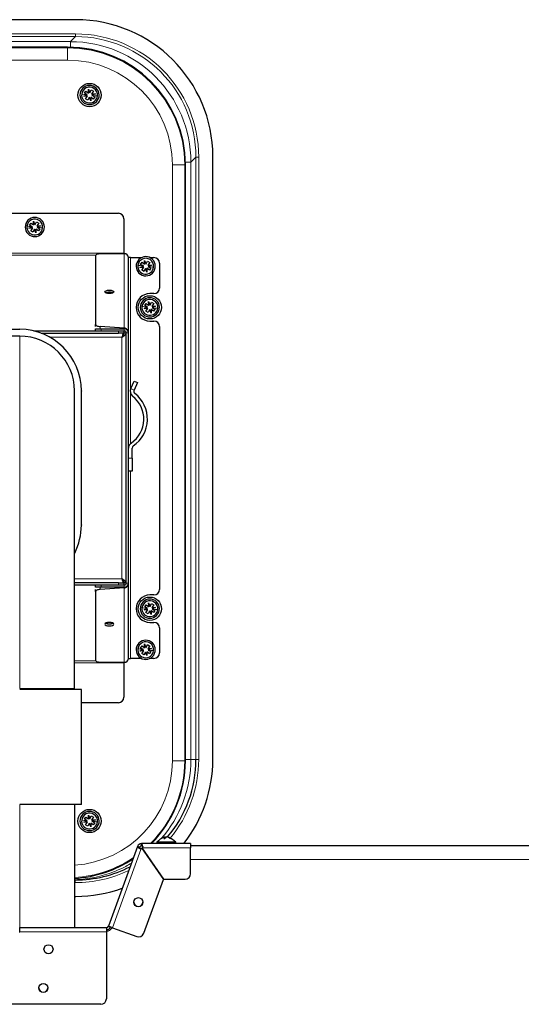
# Model space of a CAD drawing. Units: millimetres. Extents: x 81 to 4156, y 64 to 2872.
# Drawn here: x 2378 to 2561, y 1111 to 1471 of the extents above; entities that cross this region are included whole.
import ezdxf

# ---------------------------------------------------------------- set-up
doc = ezdxf.new("R2010")
doc.units = ezdxf.units.MM
doc.header["$LTSCALE"] = 10

msp = doc.modelspace()

# ---------------------------------------------------------------- linework, layer by layer
at = {"color": 7, "linetype": 'Continuous', "lineweight": 25}
for p, q in [((2398.55, 1470.51), (1938.55, 1470.51)), ((2395.55, 1460.51), (1941.55, 1460.51)), ((2403.65, 1443.86), (2404.19, 1444.88)), ((2404.19, 1444.88), (2405, 1444.36)), ((2401.68, 1443.66), (2402.2, 1444.46)), ((2402.7, 1443.11), (2401.68, 1443.66)), ((2402.09, 1441.67), (2402.81, 1442.58)), ((2402.9, 1441.14), (2402.09, 1441.67)), ((2402.2, 1444.46), (2403.11, 1443.75)), ((2402.71, 1443.09), (2402.7, 1443.11)), ((2402.81, 1442.58), (2402.81, 1442.6)), ((2403.44, 1442.16), (2402.9, 1441.14)), ((2403.11, 1443.75), (2403.13, 1443.74)), ((2403.46, 1442.17), (2403.44, 1442.16)), ((2403.63, 1443.85), (2403.65, 1443.86)), ((2403.98, 1442.27), (2403.96, 1442.28)), ((2404.89, 1441.56), (2403.98, 1442.27)), ((2405, 1444.36), (2404.28, 1443.45)), ((2404.28, 1443.45), (2404.28, 1443.42)), ((2404.38, 1442.93), (2404.4, 1442.91)), ((2404.4, 1442.91), (2405.42, 1442.36)), ((2405.42, 1442.36), (2404.89, 1441.56)), ((2448.55, 1200.51), (2448.55, 1420.51)), ((2438.55, 1200.01), (2438.55, 1417.51)), ((2268.55, 1399.84), (2414.05, 1399.84)), ((2381.68, 1395.48), (2382.2, 1396.29)), ((2382.7, 1394.94), (2381.68, 1395.48)), ((2382.2, 1396.29), (2383.11, 1395.57)), ((2382.71, 1394.92), (2382.7, 1394.94)), ((2383.11, 1395.57), (2383.13, 1395.57)), ((2383.63, 1395.67), (2383.65, 1395.69)), ((2383.65, 1395.69), (2384.19, 1396.71)), ((2384.19, 1396.71), (2385, 1396.18)), ((2385, 1396.18), (2384.28, 1395.27)), ((2384.28, 1395.27), (2384.28, 1395.25)), ((2384.38, 1394.75), (2384.4, 1394.73)), ((2384.4, 1394.73), (2385.42, 1394.19)), ((2416.05, 1397.84), (2416.05, 1385.26)), ((2382.09, 1393.49), (2382.81, 1394.4)), ((2382.9, 1392.97), (2382.09, 1393.49)), ((2382.81, 1394.4), (2382.81, 1394.42)), ((2383.44, 1393.99), (2382.9, 1392.97)), ((2383.46, 1394), (2383.44, 1393.99)), ((2383.98, 1394.1), (2383.96, 1394.1)), ((2384.89, 1393.38), (2383.98, 1394.1)), ((2385.42, 1394.19), (2384.89, 1393.38)), ((2385.53, 1394.14), (2385.55, 1394.21)), ((2405.75, 1384.35), (2405.75, 1359.23)), ((2416.21, 1385.09), (2407.75, 1385.09)), ((2416.05, 1385.09), (2416.05, 1385.26)), ((2417.75, 1356.25), (2417.75, 1383.65)), ((2418.49, 1383.65), (2417.75, 1383.65)), ((2418.49, 1383.65), (2422.51, 1383.65)), ((2422.07, 1381.21), (2422.03, 1381.1)), ((2422.18, 1381.16), (2422.7, 1381.96)), ((2423.2, 1380.61), (2422.18, 1381.16)), ((2422.7, 1380.88), (2422.65, 1380.51)), ((2422.7, 1381.96), (2423.61, 1381.25)), ((2423.21, 1380.59), (2423.2, 1380.61)), ((2423.61, 1381.25), (2423.63, 1381.24)), ((2424.13, 1381.35), (2424.15, 1381.36)), ((2424.15, 1381.36), (2424.69, 1382.38)), ((2424.69, 1382.38), (2425.5, 1381.86)), ((2425.5, 1381.86), (2424.78, 1380.95)), ((2424.78, 1380.95), (2424.78, 1380.92)), ((2424.88, 1380.43), (2424.9, 1380.41)), ((2424.9, 1380.41), (2425.92, 1379.86)), ((2425.59, 1383.65), (2427.05, 1383.65)), ((2429.05, 1381.65), (2429.05, 1372.51)), ((2422.59, 1379.17), (2423.31, 1380.08)), ((2423.4, 1378.64), (2422.59, 1379.17)), ((2423.31, 1380.08), (2423.31, 1380.1)), ((2423.94, 1379.66), (2423.4, 1378.64)), ((2423.96, 1379.67), (2423.94, 1379.66)), ((2424.48, 1379.77), (2424.46, 1379.78)), ((2425.39, 1379.06), (2424.48, 1379.77)), ((2425.92, 1379.86), (2425.39, 1379.06)), ((2427.05, 1370.51), (2425.55, 1370.51)), ((2423.68, 1366.16), (2424.2, 1366.96)), ((2424.7, 1365.61), (2423.68, 1366.16)), ((2424.2, 1366.96), (2425.11, 1366.25)), ((2425.11, 1366.25), (2425.13, 1366.24)), ((2425.63, 1366.35), (2425.65, 1366.36)), ((2425.65, 1366.36), (2426.19, 1367.38)), ((2426.19, 1367.38), (2427, 1366.86)), ((2427, 1366.86), (2426.28, 1365.95)), ((2426.28, 1365.95), (2426.28, 1365.92)), ((2424.09, 1364.17), (2424.81, 1365.08)), ((2424.9, 1363.64), (2424.09, 1364.17)), ((2424.71, 1365.59), (2424.7, 1365.61)), ((2424.81, 1365.08), (2424.81, 1365.1)), ((2425.44, 1364.66), (2424.9, 1363.64)), ((2425.46, 1364.67), (2425.44, 1364.66)), ((2425.98, 1364.77), (2425.96, 1364.78)), ((2426.89, 1364.06), (2425.98, 1364.77)), ((2426.38, 1365.43), (2426.4, 1365.41)), ((2426.4, 1365.41), (2427.42, 1364.86)), ((2427.42, 1364.86), (2426.89, 1364.06)), ((2427.53, 1364.81), (2427.56, 1364.92)), ((2405.75, 1358.5), (2405.75, 1359.23)), ((2425.55, 1360.51), (2427.05, 1360.51)), ((2290.05, 1357.51), (2378.05, 1357.51)), ((2378.05, 1355.01), (2290.05, 1355.01)), ((2383.21, 1356.91), (2414.05, 1356.91)), ((2385.86, 1356.11), (2414.05, 1356.11)), ((2405.75, 1356.91), (2405.75, 1357.71)), ((2405.75, 1357.71), (2407.75, 1357.71)), ((2416.21, 1357.9), (2407.37, 1358.51)), ((2407.75, 1357.71), (2416.21, 1357.71)), ((2407.75, 1356.91), (2416.21, 1356.91)), ((2416.05, 1356.11), (2414.05, 1356.11)), ((2416, 1356.11), (2415.99, 1356.11)), ((2416, 1355.62), (2416, 1356.11)), ((2416.05, 1356.91), (2416.05, 1356.11)), ((2416.9, 1356.11), (2416.1, 1356.11)), ((2416.21, 1357.9), (2416.21, 1357.71)), ((2416.9, 1264.91), (2416.9, 1356.11)), ((2416.95, 1264.85), (2416.95, 1356.17)), ((2417.74, 1356.25), (2417.75, 1356.25)), ((2417.75, 1356.17), (2417.75, 1356.25)), ((2417.75, 1264.85), (2417.75, 1356.17)), ((2429.05, 1358.51), (2429.05, 1262.51)), ((2418.59, 1335.87), (2419.86, 1338.59)), ((2421.04, 1338.04), (2419.77, 1335.32)), ((2419.86, 1338.59), (2421.04, 1338.04)), ((2400.55, 1286.01), (2400.55, 1335.01)), ((2418.59, 1335.87), (2418.59, 1335.86)), ((2419.77, 1335.31), (2419.77, 1335.32)), ((2419.05, 1310.51), (2419.05, 1314.07)), ((2419.05, 1310.51), (2419.05, 1305.76)), ((2419.05, 1305.76), (2417.75, 1305.76)), ((2416, 1265.4), (2416, 1264.91)), ((2414.05, 1264.91), (2398.05, 1264.91)), ((2414.05, 1264.11), (2398.05, 1264.11)), ((2405.75, 1263.31), (2405.75, 1264.11)), ((2407.75, 1263.31), (2405.75, 1263.31)), ((2405.75, 1261.79), (2405.75, 1262.52)), ((2405.75, 1261.79), (2405.75, 1236.67)), ((2416.21, 1263.12), (2407.37, 1262.51)), ((2416.21, 1264.11), (2407.75, 1264.11)), ((2416.21, 1263.31), (2407.75, 1263.31)), ((2414.05, 1264.91), (2416.05, 1264.91)), ((2415.99, 1264.91), (2416, 1264.91)), ((2416.05, 1264.91), (2416.05, 1264.11)), ((2416.9, 1264.91), (2416.1, 1264.91)), ((2416.21, 1263.12), (2416.21, 1263.31)), ((2417.74, 1264.78), (2417.75, 1264.78)), ((2417.75, 1264.85), (2417.75, 1264.78)), ((2417.75, 1237.37), (2417.75, 1264.78)), ((2427.05, 1260.51), (2425.55, 1260.51)), ((2423.68, 1256.16), (2424.2, 1256.96)), ((2424.7, 1255.61), (2423.68, 1256.16)), ((2424.09, 1254.17), (2424.81, 1255.08)), ((2424.2, 1256.96), (2425.11, 1256.25)), ((2424.71, 1255.59), (2424.7, 1255.61)), ((2424.81, 1255.08), (2424.81, 1255.1)), ((2425.44, 1254.66), (2424.9, 1253.64)), ((2425.11, 1256.25), (2425.13, 1256.24)), ((2425.46, 1254.67), (2425.44, 1254.66)), ((2425.63, 1256.35), (2425.65, 1256.36)), ((2425.65, 1256.36), (2426.19, 1257.38)), ((2425.98, 1254.77), (2425.96, 1254.78)), ((2426.89, 1254.06), (2425.98, 1254.77)), ((2426.19, 1257.38), (2427, 1256.86)), ((2427, 1256.86), (2426.28, 1255.95)), ((2426.28, 1255.95), (2426.28, 1255.92)), ((2426.38, 1255.43), (2426.4, 1255.41)), ((2426.4, 1255.41), (2427.42, 1254.86)), ((2427.42, 1254.86), (2426.89, 1254.06)), ((2424.9, 1253.64), (2424.09, 1254.17)), ((2425.55, 1250.51), (2427.05, 1250.51)), ((2429.05, 1248.51), (2429.05, 1239.37)), ((2422.07, 1241.21), (2422.03, 1241.1)), ((2422.18, 1241.16), (2422.7, 1241.96)), ((2423.2, 1240.61), (2422.18, 1241.16)), ((2422.59, 1239.17), (2423.31, 1240.08)), ((2422.7, 1240.88), (2422.65, 1240.51)), ((2422.7, 1241.96), (2423.61, 1241.25)), ((2423.21, 1240.59), (2423.2, 1240.61)), ((2423.31, 1240.08), (2423.31, 1240.1)), ((2423.61, 1241.25), (2423.63, 1241.24)), ((2424.13, 1241.35), (2424.15, 1241.36)), ((2424.15, 1241.36), (2424.69, 1242.38)), ((2424.69, 1242.38), (2425.5, 1241.86)), ((2425.5, 1241.86), (2424.78, 1240.95)), ((2424.78, 1240.95), (2424.78, 1240.92)), ((2424.88, 1240.43), (2424.9, 1240.41)), ((2424.9, 1240.41), (2425.92, 1239.86)), ((2417.75, 1237.37), (2418.49, 1237.37)), ((2422.51, 1237.37), (2418.49, 1237.37)), ((2423.4, 1238.64), (2422.59, 1239.17)), ((2423.94, 1239.66), (2423.4, 1238.64)), ((2423.96, 1239.67), (2423.94, 1239.66)), ((2424.48, 1239.77), (2424.46, 1239.78)), ((2425.39, 1239.06), (2424.48, 1239.77)), ((2425.92, 1239.86), (2425.39, 1239.06)), ((2427.05, 1237.37), (2425.59, 1237.37)), ((2407.75, 1235.93), (2416.21, 1235.93)), ((2416.05, 1235.76), (2416.05, 1235.93)), ((2416.05, 1235.76), (2416.05, 1223.19)), ((2400.55, 1226.01), (2378.05, 1226.01)), ((2398.05, 1226.01), (2398.05, 1226.41)), ((2400.55, 1184.01), (2400.55, 1226.01)), ((2414.05, 1221.19), (2400.55, 1221.19)), ((2400.55, 1184.01), (2378.05, 1184.01)), ((2398.05, 1184.01), (2398.05, 1139.1)), ((2401.68, 1178.66), (2402.2, 1179.46)), ((2402.2, 1179.46), (2403.11, 1178.75)), ((2403.65, 1178.86), (2404.19, 1179.88)), ((2404.19, 1179.88), (2405, 1179.36)), ((2405, 1179.36), (2404.28, 1178.45)), ((2402.7, 1178.11), (2401.68, 1178.66)), ((2402.09, 1176.67), (2402.81, 1177.58)), ((2402.9, 1176.14), (2402.09, 1176.67)), ((2402.71, 1178.09), (2402.7, 1178.11)), ((2402.81, 1177.58), (2402.81, 1177.6)), ((2403.44, 1177.16), (2402.9, 1176.14)), ((2403.11, 1178.75), (2403.13, 1178.74)), ((2403.46, 1177.17), (2403.44, 1177.16)), ((2403.63, 1178.85), (2403.65, 1178.86)), ((2403.98, 1177.27), (2403.96, 1177.28)), ((2404.89, 1176.56), (2403.98, 1177.27)), ((2404.28, 1178.45), (2404.28, 1178.42)), ((2404.38, 1177.93), (2404.4, 1177.91)), ((2404.4, 1177.91), (2405.42, 1177.36)), ((2405.42, 1177.36), (2404.89, 1176.56)), ((2431.14, 1172.22), (2430.79, 1172.07)), ((2431.25, 1171.74), (2431.14, 1172.22)), ((2421.06, 1168.76), (2410.44, 1139.59)), ((2421.81, 1168.48), (2421.06, 1168.76)), ((2422.3, 1167.66), (2422.49, 1168.17)), ((2422.49, 1168.17), (2430.51, 1156.71)), ((2440.43, 1169.77), (2422.51, 1169.77)), ((2422.51, 1168.97), (2422.51, 1169.77)), ((2422.57, 1168.23), (2430.59, 1156.77)), ((2423.12, 1168.23), (2422.57, 1168.23)), ((2422.67, 1168.09), (2422.62, 1167.98)), ((2422.93, 1168.81), (2422.72, 1168.23)), ((2428.11, 1170.27), (2428.11, 1169.77)), ((2435.01, 1170.27), (2428.11, 1170.27)), ((2431.03, 1171.48), (2430.67, 1171.48)), ((2433.44, 1171.48), (2433.3, 1171.48)), ((2435.01, 1169.77), (2435.01, 1170.27)), ((2440.43, 1169.77), (2440.43, 1168.23)), ((2628.52, 1168.97), (2440.43, 1168.97)), ((2440.43, 1158.77), (2440.43, 1168.23)), ((2398.35, 1156.51), (2398.05, 1156.51)), ((2423.34, 1137.02), (2430.51, 1156.71)), ((2430.59, 1156.77), (2438.43, 1156.77)), ((2398.05, 1150.51), (2398.55, 1150.51)), ((2411.89, 1139.06), (2410.44, 1139.59)), ((2377.85, 1137.6), (2378.05, 1137.6)), ((2378.05, 1137.56), (2377.85, 1137.56)), ((2378.05, 1139.1), (2409.67, 1139.1)), ((2378.05, 1137.56), (2378.05, 1139.1)), ((2409.67, 1139.1), (2409.67, 1137.56)), ((2409.67, 1139.1), (2409.75, 1139.1)), ((2409.67, 1138.3), (2409.75, 1138.3)), ((2409.67, 1137.56), (2409.67, 1113.1)), ((2411.89, 1139.06), (2420.78, 1135.82)), ((2407.67, 1111.1), (1929.45, 1111.1))]:
    msp.add_line(p, q, dxfattribs=at)
at = {"color": 8, "linetype": 'Continuous', "lineweight": 18}
for p, q in [((1938.69, 1465.34), (2398.4, 1465.34)), ((2398.4, 1464.34), (1938.69, 1464.34)), ((2396.55, 1462.49), (2398.4, 1464.34)), ((2398.4, 1464.34), (2398.4, 1465.34)), ((1940.54, 1462.49), (2396.55, 1462.49)), ((1941.55, 1460.24), (2395.55, 1460.24)), ((2395.55, 1460.24), (2395.55, 1460.51)), ((2395.55, 1455.74), (2395.55, 1460.24)), ((2396.55, 1460.5), (2396.55, 1462.49)), ((2395.55, 1455.74), (1941.55, 1455.74)), ((2442.38, 1420.37), (2440.52, 1418.51)), ((2442.38, 1200.51), (2442.38, 1420.37)), ((2443.37, 1420.37), (2442.38, 1420.37)), ((2443.37, 1420.37), (2443.37, 1200.51)), ((2438.28, 1417.51), (2433.78, 1417.51)), ((2433.78, 1200.01), (2433.78, 1417.51)), ((2438.28, 1417.51), (2438.28, 1200.01)), ((2438.28, 1417.51), (2438.55, 1417.51)), ((2438.53, 1418.51), (2440.52, 1418.51)), ((2440.52, 1418.51), (2440.52, 1200.51)), ((2416.05, 1385.26), (2243.55, 1385.26)), ((2243.55, 1384.58), (2405.84, 1384.58)), ((2416.21, 1385.09), (2416.21, 1357.9)), ((2418.49, 1335.6), (2418.49, 1383.65)), ((2378.05, 1226.41), (2378.05, 1355.01)), ((2405.75, 1356.96), (2382.98, 1356.96)), ((2407.37, 1358.51), (2407.37, 1357.78)), ((2407.75, 1357.71), (2407.75, 1356.91)), ((2414.05, 1356.11), (2414.05, 1356.91)), ((2416.21, 1356.91), (2416.21, 1357.71)), ((2417.75, 1356.17), (2416.95, 1356.17)), ((2415.36, 1354.57), (2389.17, 1354.57)), ((2415.36, 1266.45), (2415.36, 1354.57)), ((2418.49, 1315.76), (2418.49, 1334.17)), ((2419.77, 1335.32), (2418.59, 1335.87)), ((2417.75, 1310.51), (2419.05, 1310.51)), ((2418.49, 1237.37), (2418.49, 1305.76)), ((2398.05, 1266.45), (2415.36, 1266.45)), ((2398.05, 1264.06), (2405.75, 1264.06)), ((2407.37, 1263.24), (2407.37, 1262.51)), ((2407.75, 1264.11), (2407.75, 1263.31)), ((2414.05, 1264.11), (2414.05, 1264.91)), ((2416.21, 1264.11), (2416.21, 1263.31)), ((2416.21, 1263.12), (2416.21, 1235.93)), ((2417.75, 1264.85), (2416.95, 1264.85)), ((2405.84, 1236.45), (2398.05, 1236.45)), ((2398.05, 1235.76), (2416.05, 1235.76)), ((2398.05, 1226.41), (2378.05, 1226.41)), ((2438.55, 1200.51), (2440.52, 1200.51)), ((2440.52, 1200.51), (2442.38, 1200.51)), ((2443.37, 1200.51), (2442.38, 1200.51)), ((2438.28, 1200.01), (2433.78, 1200.01)), ((2438.28, 1200.01), (2438.55, 1200.01)), ((2378.05, 1184.01), (2378.05, 1137.6)), ((2423.12, 1168.23), (2440.43, 1168.23)), ((2411.89, 1139.06), (2422.3, 1167.66)), ((2425.55, 1163.97), (2425.43, 1163.97)), ((2628.52, 1163.97), (2440.43, 1163.97)), ((2398.35, 1155.51), (2398.05, 1155.51)), ((2398.35, 1155.51), (2398.35, 1156.51)), ((2409.67, 1137.56), (2378.05, 1137.56)), ((2409.75, 1139.1), (2409.75, 1138.3))]:
    msp.add_line(p, q, dxfattribs=at)
at = {"color": 7, "linetype": 'Continuous', "lineweight": 25, "flags": 128}
for points in [[(2407.75, 1385.09), (2407.36, 1385.07), (2406.98, 1385.03), (2406.64, 1384.96), (2406.33, 1384.87), (2406.08, 1384.76), (2405.9, 1384.63), (2405.78, 1384.5), (2405.75, 1384.35)], [(2410.75, 1370.55), (2410.11, 1370.6), (2409.58, 1370.73), (2409.22, 1370.93), (2409.1, 1371.16), (2409.22, 1371.39), (2409.58, 1371.59), (2410.11, 1371.72), (2410.75, 1371.76), (2411.38, 1371.72), (2411.91, 1371.59), (2412.27, 1371.39), (2412.4, 1371.16), (2412.27, 1370.93), (2411.91, 1370.73), (2411.38, 1370.6), (2410.75, 1370.55)], [(2405.75, 1359.23), (2405.78, 1359.11), (2405.86, 1358.98), (2406.01, 1358.87), (2406.21, 1358.76), (2406.45, 1358.67), (2406.73, 1358.6), (2407.04, 1358.55), (2407.37, 1358.51)], [(2407.37, 1262.51), (2407.04, 1262.48), (2406.73, 1262.42), (2406.45, 1262.35), (2406.21, 1262.26), (2406.01, 1262.15), (2405.86, 1262.04), (2405.78, 1261.92), (2405.75, 1261.79)], [(2410.75, 1250.47), (2410.11, 1250.42), (2409.58, 1250.29), (2409.22, 1250.09), (2409.1, 1249.86), (2409.22, 1249.63), (2409.58, 1249.43), (2410.11, 1249.3), (2410.75, 1249.26), (2411.38, 1249.3), (2411.91, 1249.43), (2412.27, 1249.63), (2412.4, 1249.86), (2412.27, 1250.09), (2411.91, 1250.29), (2411.38, 1250.42), (2410.75, 1250.47)], [(2405.75, 1236.67), (2405.78, 1236.52), (2405.9, 1236.39), (2406.08, 1236.26), (2406.33, 1236.15), (2406.64, 1236.06), (2406.98, 1235.99), (2407.36, 1235.95), (2407.75, 1235.93)]]:
    msp.add_lwpolyline(points, dxfattribs=at)
at = {"color": 7, "linetype": 'Continuous', "lineweight": 25}
for centre, radius in [((2403.55, 1443.01), 4.25), ((2425.55, 1365.51), 4.25), ((2425.55, 1255.51), 4.25), ((2403.55, 1178.01), 4.25), ((2421.38, 1148.38), 1.65), ((2388.56, 1131.22), 1.65), ((2386.67, 1117.1), 1.65)]:
    msp.add_circle(centre, radius, dxfattribs=at)
for centre, radius, start, end in [((2398.55, 1420.51), 50, 0, 90), ((2395.55, 1417.51), 43, 0, 90), ((2403.55, 1443.01), 3.5, 56.8424, 236.8424), ((2403.55, 1443.01), 2.9, 56.8424, 173.1227), ((2403.55, 1443.01), 3.5, 236.8424, 56.8424), ((2403.55, 1443.01), 2.9, 353.1214, 56.8424), ((2403.55, 1443.01), 2.9, 173.1227, 353.1214), ((2383.55, 1394.84), 3.5, 56.8424, 236.8424), ((2414.05, 1397.84), 2, 360, 90), ((2383.55, 1394.84), 2.9, 173.1227, 353.1214), ((2383.55, 1394.84), 2.9, 56.8424, 173.1227), ((2383.55, 1394.84), 3.5, 236.8424, 56.8424), ((2383.55, 1394.84), 2.9, 353.1214, 56.8424), ((2416.26, 1383.6), 1.49, 2.1388, 91.9899), ((2424.05, 1380.51), 3.5, 56.8424, 236.8424), ((2424.05, 1380.51), 2.9, 173.1227, 353.1214), ((2424.05, 1380.51), 2.9, 56.8424, 173.1227), ((2424.05, 1380.51), 3.5, 236.8424, 56.8424), ((2424.05, 1380.51), 2.9, 353.1214, 56.8424), ((2427.05, 1381.65), 2, 0, 90), ((2410.71, 1368.1), 2.94, 87.2926, 114.5603), ((2410.97, 1367.92), 3.11, 68.481, 92.199), ((2410.93, 1368.14), 2.88, 67.1308, 88.5682), ((2425.55, 1365.51), 5, 90, 270), ((2427.05, 1372.51), 2, 270, 0), ((2425.55, 1365.51), 3.5, 56.8424, 236.8424), ((2425.55, 1365.51), 2.9, 173.1227, 353.1214), ((2425.55, 1365.51), 2.9, 56.8424, 173.1227), ((2425.55, 1365.51), 3.5, 236.8424, 56.8424), ((2425.55, 1365.51), 2.9, 353.1214, 56.8424), ((2427.05, 1358.51), 2, 0, 90), ((2378.05, 1335.01), 22.5, 360, 90), ((2378.05, 1335.01), 20, 360, 90), ((2416.21, 1356.17), 1.54, 360, 90), ((2416.21, 1356.17), 0.74, 0, 90), ((2400.49, 1335.02), 0.2, 287.4576, 72.812), ((2420.67, 1334.89), 2.3, 155, 232.093), ((2412.75, 1324.71), 11.9, 304.4642, 52.093), ((2420.67, 1334.89), 1, 155, 232.093), ((2412.75, 1324.71), 10.6, 304.4642, 52.093), ((2420.05, 1314.07), 2.3, 124.4642, 180), ((2420.05, 1314.07), 1, 124.4642, 180), ((2378.05, 1286.01), 22.5, 333.1139, 0), ((2400.49, 1286), 0.2, 287.188, 72.5424), ((2416.21, 1264.85), 1.54, 270, 360), ((2416.21, 1264.85), 0.74, 270, 0), ((2427.05, 1262.51), 2, 270, 360), ((2425.55, 1255.51), 5, 90, 270), ((2425.55, 1255.51), 3.5, 56.8424, 236.8424), ((2425.55, 1255.51), 2.9, 56.8424, 173.1227), ((2425.55, 1255.51), 3.5, 236.8424, 56.8424), ((2425.55, 1255.51), 2.9, 353.1214, 56.8424), ((2425.55, 1255.51), 2.9, 173.1227, 353.1214), ((2410.61, 1253.03), 3.04, 247.1453, 272.4167), ((2410.62, 1253.05), 3.05, 247.3382, 272.3847), ((2410.87, 1253.02), 3.03, 267.5581, 293.0058), ((2410.87, 1253.05), 3.05, 267.6153, 292.6618), ((2427.05, 1248.51), 2, 360, 90), ((2424.05, 1240.51), 3.5, 56.8424, 236.8424), ((2424.05, 1240.51), 2.9, 173.1227, 353.1214), ((2424.05, 1240.51), 2.9, 56.8424, 173.1227), ((2424.05, 1240.51), 3.5, 236.8424, 56.8424), ((2424.05, 1240.51), 2.9, 353.1214, 56.8424), ((2416.26, 1237.42), 1.49, 268.0101, 357.8612), ((2427.05, 1239.37), 2, 270, 0), ((2414.05, 1223.19), 2, 270, 360), ((2398.55, 1200.51), 50, 322.0626, 0), ((2395.55, 1200.01), 43, 315.3112, 0), ((2403.55, 1178.01), 3.5, 56.8424, 236.8424), ((2403.55, 1178.01), 2.9, 56.8424, 173.1227), ((2403.55, 1178.01), 3.5, 236.8424, 56.8424), ((2403.55, 1178.01), 2.9, 353.1214, 56.8424), ((2403.55, 1178.01), 2.9, 173.1227, 353.1214), ((2433.86, 1164.71), 8, 112.5677, 135.95), ((2429.26, 1164.71), 8, 44.05, 67.0466), ((2422.51, 1168.23), 1.54, 90, 160), ((2422.51, 1168.23), 0.74, 90, 160), ((2395.55, 1200.01), 43, 273.333, 303.7196), ((2438.43, 1158.77), 2, 270, 0), ((2398.55, 1200.51), 50, 270, 289.815), ((2421.38, 1148.48), 1.65, 181.7366, 358.2634), ((2409.75, 1139.84), 0.74, 270, 340), ((2408.76, 1141.57), 4, 283.1621, 321.962), ((2409.75, 1139.84), 1.54, 270, 340), ((2421.46, 1137.7), 2, 250, 340), ((2386.67, 1117.2), 1.65, 181.736, 358.264), ((2407.67, 1113.1), 2, 270, 0)]:
    msp.add_arc(centre, radius, start, end, dxfattribs=at)
at = {"color": 8, "linetype": 'Continuous', "lineweight": 18}
for centre, radius, start, end in [((2395.55, 1417.51), 42.73, 0, 90), ((2395.55, 1417.51), 38.23, 360, 90), ((2395.55, 1200.01), 38.23, 273.7491, 0), ((2395.55, 1200.01), 42.73, 314.9568, 0), ((2395.55, 1200.01), 42.73, 273.3538, 304.209)]:
    msp.add_arc(centre, radius, start, end, dxfattribs=at)
for centre, major_axis, ratio, start_param, end_param in [((2398.35, 1420.31), (31.86, 31.86), 0.998783, 5.498396, 7.067974), ((2398.35, 1420.31), (31.15, 31.15), 0.998728, 5.498396, 7.067974), ((2396.5, 1418.47), (31.14, 31.14), 0.999087, 5.498396, 7.067974), ((2396.5, 1200.51), (44.02, 0), 0.999543, 5.562048, 6.283185), ((2398.35, 1200.51), (-45.03, 0), 0.999391, 2.446438, 3.141593), ((2398.35, 1200.51), (-45.03, 0), 0.999391, 1.570796, 2.018875)]:
    msp.add_ellipse(centre, major_axis=major_axis, ratio=ratio, start_param=start_param, end_param=end_param, dxfattribs=at)
at = {"color": 7, "linetype": 'Continuous', "lineweight": 25}
for start_param, end_param in [(5.583652, 6.283185), (4.712389, 5.183995)]:
    msp.add_ellipse((2398.35, 1200.51), major_axis=(44.03, 0), ratio=0.999363, start_param=start_param, end_param=end_param, dxfattribs=at)
for points, knots in [([(2403.13, 1443.74), (2403.13, 1443.99), (2403.12, 1444.49), (2403.11, 1444.92), (2403.1, 1445.14)], [0, 0, 0, 0, 0.498854, 1, 1, 1, 1]), ([(2403.1, 1445.14), (2403.18, 1444.94), (2403.34, 1444.54), (2403.54, 1444.08), (2403.63, 1443.85)], [0, 0, 0, 0, 0.4989013, 1, 1, 1, 1]), ([(2401.42, 1442.56), (2401.62, 1442.65), (2402.02, 1442.81), (2402.48, 1443), (2402.71, 1443.09)], [0, 0, 0, 0, 0.498901, 1, 1, 1, 1]), ([(2402.81, 1442.6), (2402.56, 1442.59), (2402.06, 1442.58), (2401.64, 1442.57), (2401.42, 1442.56)], [0, 0, 0, 0, 0.498854, 1, 1, 1, 1]), ([(2403.99, 1440.88), (2403.91, 1441.08), (2403.75, 1441.48), (2403.56, 1441.94), (2403.46, 1442.17)], [0, 0, 0, 0, 0.498901, 1, 1, 1, 1]), ([(2403.96, 1442.28), (2403.97, 1442.03), (2403.98, 1441.53), (2403.99, 1441.1), (2403.99, 1440.88)], [0, 0, 0, 0, 0.498854, 1, 1, 1, 1]), ([(2404.28, 1443.42), (2404.53, 1443.43), (2405.03, 1443.44), (2405.46, 1443.45), (2405.67, 1443.46)], [0, 0, 0, 0, 0.498854, 1, 1, 1, 1]), ([(2405.67, 1443.46), (2405.47, 1443.38), (2405.08, 1443.21), (2404.61, 1443.02), (2404.38, 1442.93)], [0, 0, 0, 0, 0.498901, 1, 1, 1, 1]), ([(2381.42, 1394.39), (2381.62, 1394.47), (2382.02, 1394.63), (2382.48, 1394.82), (2382.71, 1394.92)], [0, 0, 0, 0, 0.498901, 1, 1, 1, 1]), ([(2383.13, 1395.57), (2383.13, 1395.82), (2383.12, 1396.32), (2383.11, 1396.75), (2383.1, 1396.96)], [0, 0, 0, 0, 0.498854, 1, 1, 1, 1]), ([(2383.1, 1396.96), (2383.18, 1396.76), (2383.34, 1396.37), (2383.54, 1395.9), (2383.63, 1395.67)], [0, 0, 0, 0, 0.498901, 1, 1, 1, 1]), ([(2384.28, 1395.25), (2384.53, 1395.25), (2385.03, 1395.27), (2385.46, 1395.28), (2385.67, 1395.28)], [0, 0, 0, 0, 0.498854, 1, 1, 1, 1]), ([(2385.67, 1395.28), (2385.47, 1395.2), (2385.08, 1395.04), (2384.61, 1394.85), (2384.38, 1394.75)], [0, 0, 0, 0, 0.498901, 1, 1, 1, 1]), ([(2382.81, 1394.42), (2382.56, 1394.42), (2382.06, 1394.4), (2381.64, 1394.39), (2381.42, 1394.39)], [0, 0, 0, 0, 0.498854, 1, 1, 1, 1]), ([(2383.99, 1392.71), (2383.91, 1392.91), (2383.75, 1393.3), (2383.56, 1393.77), (2383.46, 1394)], [0, 0, 0, 0, 0.498901, 1, 1, 1, 1]), ([(2383.96, 1394.1), (2383.97, 1393.85), (2383.98, 1393.35), (2383.99, 1392.92), (2383.99, 1392.71)], [0, 0, 0, 0, 0.498854, 1, 1, 1, 1]), ([(2421.92, 1380.06), (2422.12, 1380.15), (2422.52, 1380.31), (2422.98, 1380.5), (2423.21, 1380.59)], [0, 0, 0, 0, 0.498901, 1, 1, 1, 1]), ([(2423.63, 1381.24), (2423.63, 1381.49), (2423.62, 1381.99), (2423.61, 1382.42), (2423.6, 1382.64)], [0, 0, 0, 0, 0.498854, 1, 1, 1, 1]), ([(2423.6, 1382.64), (2423.68, 1382.44), (2423.84, 1382.04), (2424.04, 1381.58), (2424.13, 1381.35)], [0, 0, 0, 0, 0.498901, 1, 1, 1, 1]), ([(2424.78, 1380.92), (2425.03, 1380.93), (2425.53, 1380.94), (2425.96, 1380.95), (2426.17, 1380.96)], [0, 0, 0, 0, 0.498854, 1, 1, 1, 1]), ([(2426.17, 1380.96), (2425.97, 1380.88), (2425.58, 1380.71), (2425.11, 1380.52), (2424.88, 1380.43)], [0, 0, 0, 0, 0.498901, 1, 1, 1, 1]), ([(2423.31, 1380.1), (2423.06, 1380.09), (2422.56, 1380.08), (2422.14, 1380.07), (2421.92, 1380.06)], [0, 0, 0, 0, 0.498854, 1, 1, 1, 1]), ([(2424.49, 1378.38), (2424.41, 1378.58), (2424.25, 1378.98), (2424.06, 1379.44), (2423.96, 1379.67)], [0, 0, 0, 0, 0.498901, 1, 1, 1, 1]), ([(2424.46, 1379.78), (2424.47, 1379.53), (2424.48, 1379.03), (2424.49, 1378.6), (2424.49, 1378.38)], [0, 0, 0, 0, 0.498854, 1, 1, 1, 1]), ([(2425.13, 1366.24), (2425.13, 1366.49), (2425.12, 1366.99), (2425.11, 1367.42), (2425.1, 1367.64)], [0, 0, 0, 0, 0.498854, 1, 1, 1, 1]), ([(2425.1, 1367.64), (2425.18, 1367.44), (2425.34, 1367.04), (2425.54, 1366.58), (2425.63, 1366.35)], [0, 0, 0, 0, 0.498901, 1, 1, 1, 1]), ([(2426.28, 1365.92), (2426.53, 1365.93), (2427.03, 1365.94), (2427.46, 1365.95), (2427.67, 1365.96)], [0, 0, 0, 0, 0.498854, 1, 1, 1, 1]), ([(2427.67, 1365.96), (2427.47, 1365.88), (2427.08, 1365.71), (2426.61, 1365.52), (2426.38, 1365.43)], [0, 0, 0, 0, 0.498901, 1, 1, 1, 1]), ([(2423.42, 1365.06), (2423.62, 1365.15), (2424.02, 1365.31), (2424.48, 1365.5), (2424.71, 1365.59)], [0, 0, 0, 0, 0.498901, 1, 1, 1, 1]), ([(2424.81, 1365.1), (2424.56, 1365.09), (2424.06, 1365.08), (2423.64, 1365.07), (2423.42, 1365.06)], [0, 0, 0, 0, 0.498854, 1, 1, 1, 1]), ([(2425.99, 1363.38), (2425.91, 1363.58), (2425.75, 1363.98), (2425.56, 1364.44), (2425.46, 1364.67)], [0, 0, 0, 0, 0.498901, 1, 1, 1, 1]), ([(2425.96, 1364.78), (2425.97, 1364.53), (2425.98, 1364.03), (2425.99, 1363.6), (2425.99, 1363.38)], [0, 0, 0, 0, 0.498854, 1, 1, 1, 1]), ([(2415.36, 1354.57), (2415.49, 1354.75), (2415.77, 1355.12), (2416.05, 1355.64), (2416.08, 1355.96), (2416.1, 1356.11)], [0, 0, 0, 0, 0.356865, 0.715185, 1, 1, 1, 1]), ([(2415.36, 1354.57), (2415.56, 1354.7), (2415.97, 1354.96), (2416.49, 1355.36), (2416.83, 1355.74), (2416.88, 1355.99), (2416.9, 1356.11)], [0, 0, 0, 0, 0.254657, 0.509548, 0.764441, 1, 1, 1, 1]), ([(2415.8, 1355.21), (2415.76, 1355.18), (2415.66, 1355.09), (2415.52, 1354.86), (2415.41, 1354.67), (2415.36, 1354.57)], [0, 0, 0, 0, 0.27297, 0.636485, 1, 1, 1, 1]), ([(2417.75, 1356.25), (2417.73, 1356.43), (2417.69, 1356.79), (2417.41, 1357.28), (2417, 1357.65), (2416.57, 1357.85), (2416.3, 1357.88), (2416.21, 1357.9)], [0, 0, 0, 0, 0.22117, 0.44236, 0.66355, 0.88474, 1, 1, 1, 1]), ([(2398.05, 1226.41), (2398.05, 1229.67), (2398.05, 1236.29), (2398.05, 1246.3), (2398.05, 1256.42), (2398.05, 1266.52), (2398.05, 1276.43), (2398.05, 1285.97), (2398.05, 1295), (2398.05, 1303.34), (2398.05, 1310.86), (2398.05, 1316.72), (2398.05, 1321.19), (2398.05, 1324.56), (2398.05, 1327.91), (2398.05, 1330.96), (2398.05, 1333.33), (2398.05, 1334.75), (2398.05, 1334.93), (2398.05, 1335.01)], [0, 0, 0, 0, 0.057282, 0.116493, 0.177463, 0.23998, 0.303793, 0.368614, 0.434124, 0.499985, 0.565845, 0.631356, 0.674574, 0.71747, 0.76002, 0.822537, 0.883507, 0.942718, 1, 1, 1, 1]), ([(2415.36, 1266.45), (2415.41, 1266.35), (2415.52, 1266.16), (2415.67, 1265.92), (2415.76, 1265.83), (2415.81, 1265.8)], [0, 0, 0, 0, 0.354145, 0.70829, 1, 1, 1, 1]), ([(2415.36, 1266.45), (2415.4, 1266.27), (2415.5, 1265.91), (2415.64, 1265.44), (2415.78, 1265.09), (2415.9, 1264.93), (2415.97, 1264.92), (2416, 1264.91)], [0, 0, 0, 0, 0.2221031, 0.44423, 0.666357, 0.8884839, 1, 1, 1, 1]), ([(2416.21, 1263.12), (2416.38, 1263.16), (2416.74, 1263.22), (2417.21, 1263.53), (2417.56, 1263.96), (2417.73, 1264.41), (2417.74, 1264.68), (2417.75, 1264.78)], [0, 0, 0, 0, 0.22117, 0.44236, 0.66355, 0.88474, 1, 1, 1, 1]), ([(2423.42, 1255.06), (2423.62, 1255.15), (2424.02, 1255.31), (2424.48, 1255.5), (2424.71, 1255.59)], [0, 0, 0, 0, 0.498901, 1, 1, 1, 1]), ([(2424.81, 1255.1), (2424.56, 1255.09), (2424.06, 1255.08), (2423.64, 1255.07), (2423.42, 1255.06)], [0, 0, 0, 0, 0.498854, 1, 1, 1, 1]), ([(2425.13, 1256.24), (2425.13, 1256.49), (2425.12, 1256.99), (2425.11, 1257.42), (2425.1, 1257.64)], [0, 0, 0, 0, 0.498854, 1, 1, 1, 1]), ([(2425.1, 1257.64), (2425.18, 1257.44), (2425.34, 1257.04), (2425.54, 1256.58), (2425.63, 1256.35)], [0, 0, 0, 0, 0.498901, 1, 1, 1, 1]), ([(2425.99, 1253.38), (2425.91, 1253.58), (2425.75, 1253.98), (2425.56, 1254.44), (2425.46, 1254.67)], [0, 0, 0, 0, 0.498901, 1, 1, 1, 1]), ([(2425.96, 1254.78), (2425.97, 1254.53), (2425.98, 1254.03), (2425.99, 1253.6), (2425.99, 1253.38)], [0, 0, 0, 0, 0.498854, 1, 1, 1, 1]), ([(2426.28, 1255.92), (2426.53, 1255.93), (2427.03, 1255.94), (2427.46, 1255.95), (2427.67, 1255.96)], [0, 0, 0, 0, 0.498854, 1, 1, 1, 1]), ([(2427.67, 1255.96), (2427.47, 1255.88), (2427.08, 1255.71), (2426.61, 1255.52), (2426.38, 1255.43)], [0, 0, 0, 0, 0.498901, 1, 1, 1, 1]), ([(2421.92, 1240.06), (2422.12, 1240.15), (2422.52, 1240.31), (2422.98, 1240.5), (2423.21, 1240.59)], [0, 0, 0, 0, 0.498901, 1, 1, 1, 1]), ([(2423.31, 1240.1), (2423.06, 1240.09), (2422.56, 1240.08), (2422.14, 1240.07), (2421.92, 1240.06)], [0, 0, 0, 0, 0.498854, 1, 1, 1, 1]), ([(2423.63, 1241.24), (2423.63, 1241.49), (2423.62, 1241.99), (2423.61, 1242.42), (2423.6, 1242.64)], [0, 0, 0, 0, 0.498854, 1, 1, 1, 1]), ([(2423.6, 1242.64), (2423.68, 1242.44), (2423.84, 1242.04), (2424.04, 1241.58), (2424.13, 1241.35)], [0, 0, 0, 0, 0.498901, 1, 1, 1, 1]), ([(2424.78, 1240.92), (2425.03, 1240.93), (2425.53, 1240.94), (2425.96, 1240.95), (2426.17, 1240.96)], [0, 0, 0, 0, 0.498854, 1, 1, 1, 1]), ([(2426.17, 1240.96), (2425.97, 1240.88), (2425.58, 1240.71), (2425.11, 1240.52), (2424.88, 1240.43)], [0, 0, 0, 0, 0.498901, 1, 1, 1, 1]), ([(2424.49, 1238.38), (2424.41, 1238.58), (2424.25, 1238.98), (2424.06, 1239.44), (2423.96, 1239.67)], [0, 0, 0, 0, 0.498901, 1, 1, 1, 1]), ([(2424.46, 1239.78), (2424.47, 1239.53), (2424.48, 1239.03), (2424.49, 1238.6), (2424.49, 1238.38)], [0, 0, 0, 0, 0.498854, 1, 1, 1, 1]), ([(2403.13, 1178.74), (2403.13, 1178.99), (2403.12, 1179.49), (2403.11, 1179.92), (2403.1, 1180.14)], [0, 0, 0, 0, 0.498854, 1, 1, 1, 1]), ([(2403.1, 1180.14), (2403.18, 1179.94), (2403.34, 1179.54), (2403.54, 1179.08), (2403.63, 1178.85)], [0, 0, 0, 0, 0.498901, 1, 1, 1, 1]), ([(2401.42, 1177.56), (2401.62, 1177.65), (2402.02, 1177.81), (2402.48, 1178), (2402.71, 1178.09)], [0, 0, 0, 0, 0.498901, 1, 1, 1, 1]), ([(2402.81, 1177.6), (2402.56, 1177.59), (2402.06, 1177.58), (2401.64, 1177.57), (2401.42, 1177.56)], [0, 0, 0, 0, 0.498854, 1, 1, 1, 1]), ([(2403.99, 1175.88), (2403.91, 1176.08), (2403.75, 1176.48), (2403.56, 1176.94), (2403.46, 1177.17)], [0, 0, 0, 0, 0.498901, 1, 1, 1, 1]), ([(2403.96, 1177.28), (2403.97, 1177.03), (2403.98, 1176.53), (2403.99, 1176.1), (2403.99, 1175.88)], [0, 0, 0, 0, 0.498854, 1, 1, 1, 1]), ([(2404.28, 1178.42), (2404.53, 1178.43), (2405.03, 1178.44), (2405.46, 1178.45), (2405.67, 1178.46)], [0, 0, 0, 0, 0.498854, 1, 1, 1, 1]), ([(2405.67, 1178.46), (2405.47, 1178.38), (2405.08, 1178.21), (2404.61, 1178.02), (2404.38, 1177.93)], [0, 0, 0, 0, 0.4989013, 1, 1, 1, 1]), ([(2430.67, 1171.48), (2430.73, 1171.62), (2430.87, 1171.91), (2431.04, 1172.14), (2431.14, 1172.22), (2431.14, 1172.22)], [0, 0, 0, 0, 0.458554, 0.986119, 1, 1, 1, 1]), ([(2431.74, 1172.22), (2431.62, 1172.12), (2431.38, 1171.93), (2431.14, 1171.63), (2431.03, 1171.48)], [0, 0, 0, 0, 0.528188, 1, 1, 1, 1]), ([(2433.3, 1171.48), (2433.07, 1171.62), (2432.58, 1171.91), (2432.04, 1172.14), (2431.75, 1172.22), (2431.74, 1172.22)], [0, 0, 0, 0, 0.4585541, 0.9861188, 1, 1, 1, 1]), ([(2431.97, 1172.22), (2432.25, 1172.12), (2432.76, 1171.93), (2433.22, 1171.63), (2433.44, 1171.48)], [0, 0, 0, 0, 0.528188, 1, 1, 1, 1]), ([(2421.06, 1168.76), (2421.06, 1168.71), (2421.06, 1168.61), (2421.28, 1168.39), (2421.62, 1168.12), (2421.99, 1167.87), (2422.22, 1167.71), (2422.3, 1167.66)], [0, 0, 0, 0, 0.221443, 0.442907, 0.664371, 0.885836, 1, 1, 1, 1]), ([(2423.12, 1168.23), (2423.07, 1168.41), (2422.98, 1168.77), (2422.85, 1169.24), (2422.71, 1169.59), (2422.6, 1169.75), (2422.53, 1169.77), (2422.51, 1169.77)], [0, 0, 0, 0, 0.221443, 0.442907, 0.664371, 0.885836, 1, 1, 1, 1])]:
    msp.add_open_spline(points, degree=3, knots=knots, dxfattribs=at)
at = {"color": 8, "linetype": 'Continuous', "lineweight": 18}
for points, knots in [([(2400.67, 1443.36), (2400.94, 1443.32), (2401.49, 1443.26), (2402.29, 1443.16), (2402.7, 1443.11)], [0, 0, 0, 0, 0.4997966, 1, 1, 1, 1]), ([(2406.43, 1442.66), (2406.15, 1442.7), (2405.6, 1442.76), (2404.8, 1442.86), (2404.4, 1442.91)], [0, 0, 0, 0, 0.499797, 1, 1, 1, 1]), ([(2380.67, 1395.18), (2380.94, 1395.15), (2381.49, 1395.08), (2382.29, 1394.99), (2382.7, 1394.94)], [0, 0, 0, 0, 0.4997966, 1, 1, 1, 1]), ([(2386.43, 1394.49), (2386.15, 1394.52), (2385.6, 1394.59), (2384.8, 1394.68), (2384.4, 1394.73)], [0, 0, 0, 0, 0.499797, 1, 1, 1, 1]), ([(2421.17, 1380.86), (2421.44, 1380.82), (2421.99, 1380.76), (2422.79, 1380.66), (2423.2, 1380.61)], [0, 0, 0, 0, 0.499797, 1, 1, 1, 1]), ([(2426.93, 1380.16), (2426.65, 1380.2), (2426.1, 1380.26), (2425.3, 1380.36), (2424.9, 1380.41)], [0, 0, 0, 0, 0.499797, 1, 1, 1, 1]), ([(2422.67, 1365.86), (2422.94, 1365.82), (2423.49, 1365.76), (2424.29, 1365.66), (2424.7, 1365.61)], [0, 0, 0, 0, 0.499797, 1, 1, 1, 1]), ([(2428.43, 1365.16), (2428.15, 1365.2), (2427.6, 1365.26), (2426.8, 1365.36), (2426.4, 1365.41)], [0, 0, 0, 0, 0.499797, 1, 1, 1, 1]), ([(2422.67, 1255.86), (2422.94, 1255.82), (2423.49, 1255.76), (2424.29, 1255.66), (2424.7, 1255.61)], [0, 0, 0, 0, 0.499797, 1, 1, 1, 1]), ([(2428.43, 1255.16), (2428.15, 1255.2), (2427.6, 1255.26), (2426.8, 1255.36), (2426.4, 1255.41)], [0, 0, 0, 0, 0.499797, 1, 1, 1, 1]), ([(2421.17, 1240.86), (2421.44, 1240.82), (2421.99, 1240.76), (2422.79, 1240.66), (2423.2, 1240.61)], [0, 0, 0, 0, 0.499797, 1, 1, 1, 1]), ([(2426.93, 1240.16), (2426.65, 1240.2), (2426.1, 1240.26), (2425.3, 1240.36), (2424.9, 1240.41)], [0, 0, 0, 0, 0.499797, 1, 1, 1, 1]), ([(2400.67, 1178.36), (2400.94, 1178.32), (2401.49, 1178.26), (2402.29, 1178.16), (2402.7, 1178.11)], [0, 0, 0, 0, 0.499797, 1, 1, 1, 1]), ([(2406.43, 1177.66), (2406.15, 1177.7), (2405.6, 1177.76), (2404.8, 1177.86), (2404.4, 1177.91)], [0, 0, 0, 0, 0.499797, 1, 1, 1, 1]), ([(2418.82, 1162.62), (2418.15, 1162.22), (2416.52, 1161.27), (2413.79, 1160), (2410.6, 1158.78), (2407.26, 1157.79), (2403.75, 1157.07), (2400.67, 1156.65), (2398.75, 1156.59), (2398.05, 1156.57)], [0, 0, 0, 0, 0.106718, 0.259124, 0.412413, 0.574236, 0.737115, 0.903318, 1, 1, 1, 1])]:
    msp.add_open_spline(points, degree=3, knots=knots, dxfattribs=at)
at = {"color": 7, "linetype": 'Continuous', "lineweight": 25}
for points in [[(2416, 1356.11), (2415.94, 1356.09), (2415.84, 1356.04), (2415.68, 1355.69), (2415.52, 1355.18), (2415.41, 1354.77), (2415.36, 1354.57)], [(2416.1, 1264.91), (2416.09, 1265.04), (2416.06, 1265.3), (2415.89, 1265.68), (2415.65, 1266.07), (2415.45, 1266.32), (2415.36, 1266.45)], [(2416.9, 1264.91), (2416.87, 1265.04), (2416.83, 1265.3), (2416.47, 1265.68), (2415.96, 1266.07), (2415.56, 1266.32), (2415.36, 1266.45)], [(2421.81, 1168.48), (2421.8, 1168.43), (2421.79, 1168.33), (2421.9, 1168.13), (2422.08, 1167.9), (2422.22, 1167.74), (2422.3, 1167.66)], [(2423.12, 1168.23), (2423.07, 1168.33), (2422.96, 1168.52), (2422.81, 1168.77), (2422.66, 1168.94), (2422.56, 1168.96), (2422.51, 1168.97)]]:
    msp.add_open_spline(points, degree=3, dxfattribs=at)

doc.saveas('drawing.dxf')
